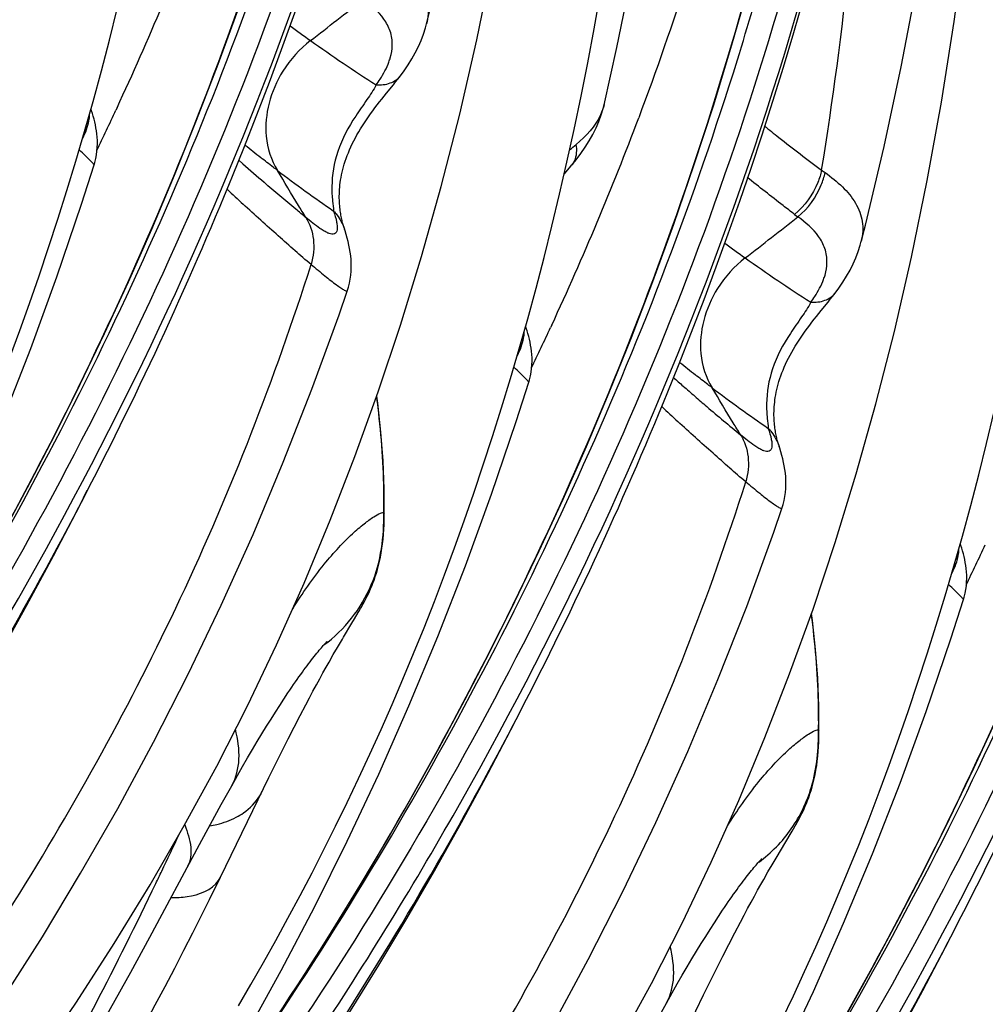
# Model space of a CAD drawing. Units: millimetres. Extents: x 0 to 297, y 0 to 210.
# Drawn here: x 206 to 209, y 85 to 88 of the extents above; entities that cross this region are included whole.
import ezdxf

# ---------------------------------------------------------------- set-up
doc = ezdxf.new("R2010")
doc.units = ezdxf.units.MM
doc.header["$LTSCALE"] = 16.335
doc.layers.add('DTM_AXIS', color=7, linetype='CONTINUOUS')

msp = doc.modelspace()

# ---------------------------------------------------------------- linework, layer by layer
at = {"layer": 'DTM_AXIS', "color": 7, "linetype": 'Continuous'}
for p, q in [((206.01238, 88.22143), (206.03798, 88.31559)), ((206.96149, 88.30055), (206.96153, 88.3006)), ((205.98615, 88.12859), (206.01238, 88.22143)), ((207.49787, 88.13525), (207.5192, 88.23742)), ((207.59018, 88.2116), (207.59011, 88.21129)), ((206.08647, 88.20203), (206.08311, 88.19482)), ((205.95931, 88.03707), (205.98615, 88.12859)), ((207.47577, 88.0344), (207.49787, 88.13525)), ((207.54462, 88.09988), (207.55568, 88.11975)), ((205.93186, 87.94678), (205.95931, 88.03707)), ((206.47468, 88.02926), (206.46254, 88.04006)), ((207.45293, 87.93488), (207.47577, 88.0344)), ((207.46724, 87.99723), (207.48354, 88.01617)), ((207.48354, 88.01617), (207.49121, 88.0252)), ((207.49111, 88.02509), (207.49121, 88.0252)), ((208.17821, 87.87278), (208.18867, 87.86501)), ((207.35457, 87.55029), (207.38017, 87.64445)), ((208.30368, 87.62941), (208.30371, 87.62945)), ((207.32834, 87.45745), (207.35457, 87.55029)), ((207.42865, 87.53089), (207.42526, 87.5236)), ((207.3015, 87.36593), (207.32834, 87.45745)), ((207.27404, 87.27564), (207.3015, 87.36593)), ((208.69675, 86.87915), (208.72235, 86.97331)), ((206.91063, 86.95216), (206.9117, 86.95042)), ((206.9117, 86.95042), (206.9117, 86.95032)), ((208.67052, 86.7863), (208.69675, 86.87915)), ((208.64368, 86.69478), (208.67052, 86.7863)), ((208.61623, 86.6045), (208.64368, 86.69478)), ((206.78604, 86.56757), (206.81152, 86.61024)), ((206.74098, 86.49028), (206.75426, 86.51342)), ((206.75426, 86.51342), (206.76682, 86.535)), ((206.73174, 86.47397), (206.74098, 86.49028)), ((206.71221, 86.43885), (206.72215, 86.45684)), ((206.72215, 86.45684), (206.73174, 86.47397)), ((206.69126, 86.40027), (206.70191, 86.41999)), ((206.70191, 86.41999), (206.71221, 86.43885)), ((206.68027, 86.37968), (206.69126, 86.40027)), ((206.5756, 86.33581), (206.58878, 86.35641)), ((206.58878, 86.35641), (206.60157, 86.37606)), ((206.65148, 86.32472), (206.66897, 86.35828)), ((206.66897, 86.35828), (206.68027, 86.37968)), ((206.56207, 86.31431), (206.5756, 86.33581)), ((206.63339, 86.28953), (206.65148, 86.32472)), ((206.5482, 86.29192), (206.56207, 86.31431)), ((206.51954, 86.24459), (206.53402, 86.26868)), ((206.53402, 86.26868), (206.5482, 86.29192)), ((206.61475, 86.25276), (206.63339, 86.28953)), ((208.25281, 86.28102), (208.25389, 86.27927)), ((208.25389, 86.27927), (208.25389, 86.27918)), ((206.50476, 86.21967), (206.51954, 86.24459)), ((206.58905, 86.20134), (206.61475, 86.25276)), ((206.48968, 86.19392), (206.50476, 86.21967)), ((206.47431, 86.16737), (206.48968, 86.19392)), ((206.55555, 86.13341), (206.58905, 86.20134)), ((206.45866, 86.14005), (206.47431, 86.16737)), ((206.40601, 85.82616), (206.55555, 86.13341)), ((206.44063, 86.10825), (206.45866, 86.14005)), ((206.40847, 86.05067), (206.44055, 86.10811)), ((206.37503, 85.98983), (206.40847, 86.05067)), ((206.34064, 85.92652), (206.37503, 85.98983)), ((208.14801, 85.9296), (208.17094, 85.9678)), ((208.17094, 85.9678), (208.1756, 85.97566)), ((208.1756, 85.97566), (208.18044, 85.98395)), ((208.12455, 85.89024), (208.14801, 85.9296)), ((206.18729, 85.64092), (206.34064, 85.92652)), ((208.10901, 85.86385), (208.12455, 85.89024)), ((208.08316, 85.81914), (208.09645, 85.84228)), ((208.09645, 85.84228), (208.10901, 85.86385)), ((206.37168, 85.7565), (206.40604, 85.82621)), ((208.07393, 85.80283), (208.08316, 85.81914)), ((208.05439, 85.76771), (208.06434, 85.7857)), ((208.06434, 85.7857), (208.07393, 85.80283)), ((208.03344, 85.72913), (208.04409, 85.74885)), ((208.04409, 85.74885), (208.05439, 85.76771)), ((208.02246, 85.70854), (208.03344, 85.72913)), ((207.91778, 85.66467), (207.93096, 85.68526)), ((207.93096, 85.68526), (207.94376, 85.70492)), ((207.99366, 85.65358), (208.01115, 85.68713)), ((208.01115, 85.68713), (208.02246, 85.70854)), ((207.90425, 85.64316), (207.91778, 85.66467)), ((206.12866, 85.53295), (206.18729, 85.64092)), ((207.89038, 85.62078), (207.90425, 85.64316)), ((207.97558, 85.61838), (207.99366, 85.65358)), ((207.86172, 85.57344), (207.8762, 85.59753)), ((207.8762, 85.59753), (207.89038, 85.62078)), ((207.95694, 85.58161), (207.97558, 85.61838)), ((207.84694, 85.54853), (207.86172, 85.57344)), ((207.93123, 85.5302), (207.95694, 85.58161)), ((207.83186, 85.52277), (207.84694, 85.54853)), ((207.8165, 85.49622), (207.83186, 85.52277)), ((207.89773, 85.46226), (207.93123, 85.5302)), ((207.80085, 85.46891), (207.8165, 85.49622)), ((207.7482, 85.15502), (207.89773, 85.46226)), ((207.78282, 85.4371), (207.80085, 85.46891)), ((207.75066, 85.37953), (207.78274, 85.43696))]:
    msp.add_line(p, q, dxfattribs=at)
for points in [[(207.04228, 88.46049), (207.05486, 88.5103), (207.11292, 88.75357), (207.16577, 88.99921), (207.21295, 89.24685), (207.25385, 89.49644), (207.28797, 89.74758), (207.31525, 89.99953), (207.33615, 90.25178), (207.34885, 90.45593)], [(206.44504, 87.99598), (206.47784, 88.07739), (206.51808, 88.1796), (206.55691, 88.28086), (206.59474, 88.38221), (206.63153, 88.48359), (206.66724, 88.58489), (206.70217, 88.687), (206.73629, 88.78991), (206.76952, 88.89354), (206.80213, 88.99877), (206.83398, 89.10538), (206.86507, 89.21351), (206.89577, 89.32472), (206.92596, 89.43906), (206.95551, 89.55641), (206.98459, 89.67812), (207.01297, 89.80392), (207.0405, 89.93396), (207.06733, 90.07016), (207.09329, 90.21306), (207.11161, 90.32238)], [(205.73936, 86.89688), (205.81839, 87.04433), (205.8962, 87.19477), (205.97268, 87.34818), (206.04774, 87.50463), (206.12136, 87.66434), (206.19341, 87.82733), (206.26375, 87.99363), (206.33232, 88.16347), (206.39894, 88.33687), (206.46346, 88.51383), (206.52578, 88.69459), (206.58573, 88.87916), (206.64311, 89.06752), (206.69784, 89.2599), (206.74973, 89.4563), (206.7986, 89.65666), (206.84435, 89.86122), (206.88685, 90.07001), (206.92593, 90.28289)], [(207.59011, 88.21128), (207.6294, 88.3879), (207.67759, 88.62386), (207.72103, 88.86119), (207.75924, 89.09939), (207.79174, 89.33817), (207.81823, 89.57719), (207.83888, 89.81587), (207.85417, 90.05361), (207.86139, 90.20451)], [(208.38446, 87.78935), (208.39705, 87.83914), (208.45511, 88.08241), (208.50795, 88.32805), (208.55513, 88.57569), (208.59603, 88.82528), (208.63015, 89.07642), (208.65743, 89.32837), (208.67833, 89.58062), (208.69103, 89.78478)], [(207.63636, 85.31397), (207.73649, 85.49802), (207.83148, 85.68416), (207.92139, 85.87241), (208.0064, 86.06293), (208.08707, 86.25676), (208.16335, 86.4536), (208.23544, 86.65387), (208.30398, 86.85966), (208.36883, 87.0711), (208.42967, 87.28774), (208.48663, 87.51084), (208.53958, 87.74079), (208.58816, 87.97707), (208.6322, 88.21963), (208.67153, 88.46834), (208.70601, 88.72298), (208.73556, 88.9833), (208.76013, 89.24953), (208.77962, 89.52116), (208.79154, 89.7425)], [(207.78722, 87.32484), (207.82003, 87.40625), (207.86027, 87.50846), (207.8991, 87.60972), (207.93692, 87.71106), (207.97371, 87.81245), (208.00943, 87.91375), (208.04436, 88.01586), (208.07847, 88.11877), (208.11171, 88.2224), (208.14431, 88.32763), (208.17616, 88.43423), (208.20726, 88.54237), (208.23795, 88.65358), (208.26815, 88.76791), (208.29769, 88.88526), (208.32678, 89.00697), (208.35516, 89.13278), (208.38268, 89.26282), (208.40952, 89.39902), (208.43547, 89.54192), (208.45379, 89.65123)], [(207.5192, 88.23742), (207.53974, 88.3409), (207.55947, 88.44566), (207.57836, 88.55169), (207.59641, 88.65898), (207.61359, 88.76748), (207.62989, 88.87717), (207.64529, 88.98804), (207.6598, 89.10009), (207.67339, 89.21329), (207.68607, 89.32764), (207.69782, 89.4431), (207.70865, 89.55972)], [(208.34352, 85.41006), (208.42373, 85.5546), (208.50276, 85.70204), (208.58057, 85.85248), (208.65705, 86.00589), (208.73211, 86.16234), (208.80573, 86.32205), (208.87778, 86.48504), (208.94812, 86.65134), (209.01668, 86.82118), (209.08331, 86.99458), (209.14783, 87.17154), (209.21015, 87.35231), (209.2701, 87.53687), (209.32748, 87.72523), (209.38221, 87.91762), (209.4341, 88.11401), (209.48297, 88.31437), (209.52872, 88.51893), (209.57122, 88.72772), (209.6103, 88.9406)], [(205.83932, 85.26043), (205.96128, 85.44032), (206.0776, 85.62074), (206.18858, 85.80231), (206.29418, 85.98511), (206.3943, 86.16917), (206.48929, 86.3553), (206.5792, 86.54355), (206.66422, 86.73407), (206.74489, 86.9279), (206.82117, 87.12474), (206.89325, 87.32501), (206.9618, 87.5308), (207.02665, 87.74224), (207.08748, 87.95888), (207.14445, 88.18199), (207.19739, 88.41194), (207.24598, 88.64821)], [(206.03798, 88.31559), (206.06291, 88.41104), (206.08717, 88.50784), (206.11074, 88.60602)], [(206.58507, 85.40193), (206.67011, 85.53193), (206.75431, 85.66486), (206.83763, 85.80072), (206.92, 85.93951), (207.00134, 86.0812), (207.08155, 86.22574), (207.16057, 86.37318), (207.23839, 86.52362), (207.31486, 86.67704), (207.38992, 86.83348), (207.46355, 86.99319), (207.5356, 87.15619), (207.60593, 87.32249), (207.6745, 87.49233), (207.74113, 87.66572), (207.80564, 87.84268), (207.86797, 88.02345), (207.92791, 88.20801), (207.9853, 88.39637), (208.04003, 88.58876)], [(206.96153, 88.3006), (206.973, 88.31617), (206.98547, 88.3345), (206.99698, 88.35304), (207.00751, 88.37181), (207.017, 88.39077), (207.02542, 88.4099), (207.03275, 88.42914), (207.03896, 88.44848), (207.04236, 88.46088)], [(206.90408, 88.2288), (206.91838, 88.24653), (206.93973, 88.27287)], [(206.93973, 88.27287), (206.94675, 88.28165), (206.95369, 88.29045), (206.96053, 88.29929)], [(206.86281, 88.17436), (206.86939, 88.18356), (206.87612, 88.19272), (206.88297, 88.20182), (206.88993, 88.21087), (206.89698, 88.21987), (206.90408, 88.2288)], [(207.58123, 88.17967), (207.58721, 88.19964), (207.59018, 88.2116)], [(206.01296, 88.17567), (206.01038, 88.18422), (206.0076, 88.1928), (206.00579, 88.19809)], [(207.55568, 88.11975), (207.56547, 88.1397), (207.57399, 88.15968), (207.58123, 88.17967)], [(206.02418, 88.12142), (206.02292, 88.13106), (206.02137, 88.14041), (206.01958, 88.14949), (206.01758, 88.15834), (206.01536, 88.16706), (206.01296, 88.17567)], [(206.77695, 87.97881), (206.77827, 87.98661), (206.77981, 87.99457), (206.78157, 88.00269), (206.78355, 88.01096), (206.78578, 88.01937), (206.78825, 88.02792), (206.79098, 88.03658), (206.79396, 88.04537), (206.7972, 88.05426), (206.80071, 88.06325), (206.80449, 88.07232), (206.80854, 88.08147), (206.81286, 88.09067), (206.81744, 88.09993), (206.82229, 88.10922), (206.82739, 88.11854), (206.83274, 88.12787), (206.83833, 88.13721), (206.84414, 88.14654), (206.85017, 88.15584), (206.8564, 88.16512), (206.86281, 88.17436)], [(206.01564, 88.02524), (206.01793, 88.03304), (206.02081, 88.04485), (206.023, 88.05657), (206.02453, 88.06815), (206.02545, 88.07945), (206.02581, 88.09044), (206.02569, 88.10113), (206.02512, 88.11146), (206.02418, 88.12142)], [(207.49111, 88.02509), (207.50408, 88.041), (207.51879, 88.06049), (207.53231, 88.08012), (207.54462, 88.09988)], [(203.85738, 84.19567), (204.01345, 84.38073), (204.15456, 84.55466), (204.29203, 84.73066), (204.42558, 84.90842), (204.5548, 85.0874), (204.67984, 85.26783), (204.80133, 85.45069), (204.91912, 85.63591), (205.03309, 85.82342), (205.1438, 86.01431), (205.25115, 86.20874), (205.35491, 86.40656), (205.4553, 86.60855), (205.55232, 86.8151), (205.64561, 87.0258), (205.73485, 87.24019), (205.81993, 87.45829), (205.9007, 87.67989), (205.97685, 87.90427), (206.01568, 88.0254)], [(206.77277, 87.92921), (206.7729, 87.93574), (206.77316, 87.94246), (206.77358, 87.94937), (206.77415, 87.95646), (206.7749, 87.96373), (206.77583, 87.97119), (206.77695, 87.97881)], [(205.75538, 87.43057), (205.78614, 87.51371), (205.81636, 87.59794), (205.84606, 87.68336), (205.87523, 87.76997), (205.90382, 87.85775), (205.93186, 87.94678)], [(206.78832, 87.82859), (206.78745, 87.8313), (206.78657, 87.83416), (206.78567, 87.83715), (206.78476, 87.84028), (206.78385, 87.84353), (206.78294, 87.84692), (206.78204, 87.85044), (206.78115, 87.85408), (206.78027, 87.85786), (206.77941, 87.8618), (206.77858, 87.86588), (206.77778, 87.87011), (206.77701, 87.87454), (206.77628, 87.87917), (206.77559, 87.88398), (206.77496, 87.88899), (206.77439, 87.89417), (206.77389, 87.89954), (206.77346, 87.9051), (206.77313, 87.91084), (206.7729, 87.91676), (206.77278, 87.92288), (206.77277, 87.92921)], [(207.38017, 87.64445), (207.4051, 87.7399), (207.42936, 87.8367), (207.45293, 87.93488)], [(206.79725, 87.63594), (206.80086, 87.64752), (206.80402, 87.6601), (206.80645, 87.67267), (206.80818, 87.68516), (206.80923, 87.69748), (206.80968, 87.70959), (206.80956, 87.7215), (206.80895, 87.73316), (206.80788, 87.74457), (206.80641, 87.75577), (206.80456, 87.76684), (206.80239, 87.77779), (206.79989, 87.78867), (206.79707, 87.79963), (206.79394, 87.81069), (206.7905, 87.82188), (206.78878, 87.82718)], [(208.30371, 87.62945), (208.31518, 87.64503), (208.32766, 87.66336), (208.33917, 87.6819), (208.3497, 87.70067), (208.35919, 87.71963), (208.36761, 87.73875), (208.37493, 87.758), (208.38115, 87.77733), (208.38454, 87.78974)], [(204.4593, 83.85179), (204.56928, 83.96802), (204.73315, 84.14735), (204.89211, 84.32884), (205.04555, 84.51171), (205.19379, 84.69626), (205.33673, 84.88237), (205.47388, 85.06929), (205.60557, 85.25735), (205.73292, 85.44816), (205.85581, 85.64168), (205.97409, 85.83779), (206.0886, 86.03812), (206.19941, 86.24325), (206.30604, 86.45261), (206.40841, 86.66635), (206.50646, 86.88461), (206.59991, 87.10711), (206.68844, 87.33324), (206.77197, 87.56287), (206.79726, 87.63597)], [(208.24627, 87.55766), (208.26057, 87.57539), (208.28191, 87.60173)], [(208.28191, 87.60173), (208.28893, 87.61051), (208.29587, 87.61931), (208.30271, 87.62815)], [(208.20499, 87.50322), (208.21157, 87.51242), (208.2183, 87.52157), (208.22515, 87.53068), (208.23212, 87.53972), (208.23916, 87.54872), (208.24627, 87.55766)], [(207.35514, 87.50453), (207.35256, 87.51307), (207.34979, 87.52166), (207.34797, 87.52694)], [(207.36637, 87.45028), (207.36511, 87.45992), (207.36356, 87.46927), (207.36177, 87.47834), (207.35976, 87.48719), (207.35755, 87.49592), (207.35514, 87.50453)], [(208.11913, 87.30767), (208.12046, 87.31547), (208.12199, 87.32343), (208.12375, 87.33155), (208.12574, 87.33981), (208.12796, 87.34823), (208.13044, 87.35677), (208.13316, 87.36544), (208.13614, 87.37423), (208.13939, 87.38312), (208.1429, 87.3921), (208.14668, 87.40117), (208.15073, 87.41032), (208.15504, 87.41953), (208.15963, 87.42878), (208.16447, 87.43808), (208.16957, 87.4474), (208.17492, 87.45673), (208.18051, 87.46607), (208.18632, 87.47539), (208.19235, 87.4847), (208.19858, 87.49398), (208.20499, 87.50322)], [(207.35782, 87.3541), (207.36011, 87.36189), (207.36299, 87.37371), (207.36518, 87.38543), (207.36671, 87.397), (207.36763, 87.40831), (207.368, 87.4193), (207.36787, 87.42999), (207.36731, 87.44032), (207.36637, 87.45028)], [(205.19957, 83.52452), (205.35554, 83.70947), (205.49666, 83.88341), (205.63413, 84.05941), (205.76769, 84.23717), (205.89691, 84.41615), (206.02196, 84.59659), (206.14345, 84.77946), (206.26125, 84.96468), (206.37522, 85.15218), (206.48593, 85.34308), (206.59329, 85.53751), (206.69705, 85.73533), (206.79744, 85.93732), (206.89447, 86.14387), (206.98776, 86.35457), (207.077, 86.56897), (207.16209, 86.78707), (207.24285, 87.00867), (207.31901, 87.23305), (207.35786, 87.35425)], [(206.9117, 86.95042), (206.91134, 87.02381), (206.90797, 87.11154), (206.90136, 87.20041), (206.89151, 87.29001), (206.88839, 87.3115)], [(208.11496, 87.25807), (208.11508, 87.2646), (208.11535, 87.27132), (208.11576, 87.27822), (208.11634, 87.28531), (208.11708, 87.29259), (208.11801, 87.30004), (208.11913, 87.30767)], [(206.461, 85.42834), (206.49978, 85.49493), (206.53823, 85.56225), (206.57635, 85.63036), (206.61413, 85.69926), (206.65153, 85.76897), (206.68857, 85.83953), (206.72521, 85.91096), (206.76142, 85.98327), (206.79721, 86.05651), (206.83255, 86.1307), (206.86742, 86.20585), (206.90183, 86.28197), (206.93576, 86.35911), (206.9692, 86.43725), (207.00211, 86.51635), (207.03447, 86.59637), (207.06628, 86.67736), (207.09757, 86.75943), (207.12832, 86.84257), (207.15855, 86.9268), (207.18825, 87.01222), (207.21741, 87.09883), (207.24601, 87.1866), (207.27404, 87.27564)], [(208.1305, 87.15745), (208.12964, 87.16015), (208.12875, 87.16302), (208.12785, 87.16601), (208.12694, 87.16914), (208.12603, 87.17239), (208.12512, 87.17578), (208.12422, 87.17929), (208.12333, 87.18294), (208.12245, 87.18672), (208.1216, 87.19065), (208.12077, 87.19473), (208.11997, 87.19897), (208.1192, 87.2034), (208.11847, 87.20802), (208.11778, 87.21284), (208.11714, 87.21784), (208.11657, 87.22303), (208.11607, 87.2284), (208.11565, 87.23396), (208.11532, 87.2397), (208.11509, 87.24562), (208.11496, 87.25174), (208.11496, 87.25807)], [(208.72235, 86.97331), (208.74728, 87.06875), (208.77154, 87.16556), (208.79511, 87.26374)], [(208.13943, 86.9648), (208.14304, 86.97637), (208.14621, 86.98896), (208.14864, 87.00153), (208.15036, 87.01402), (208.15142, 87.02634), (208.15186, 87.03845), (208.15175, 87.05035), (208.15113, 87.06201), (208.15006, 87.07342), (208.14859, 87.08463), (208.14675, 87.0957), (208.14457, 87.10664), (208.14208, 87.11753), (208.13926, 87.12849), (208.13613, 87.13954), (208.13268, 87.15074), (208.13096, 87.15603)], [(204.53655, 84.84396), (204.62865, 84.94736), (204.72564, 85.06095), (204.82166, 85.17798), (204.9168, 85.29837), (205.0109, 85.42188), (205.10395, 85.54839), (205.19597, 85.6779), (205.28693, 85.81038), (205.3768, 85.94579), (205.46555, 86.08413), (205.55311, 86.22534), (205.63944, 86.36941), (205.7245, 86.51634), (205.8082, 86.66609), (205.8905, 86.81866), (205.97132, 86.97404), (205.99472, 87.02074)], [(205.80148, 83.18064), (205.91146, 83.29688), (206.07533, 83.4762), (206.23428, 83.65768), (206.38772, 83.84054), (206.53594, 84.02509), (206.67888, 84.21119), (206.81603, 84.39811), (206.94773, 84.58616), (207.07508, 84.77697), (207.19798, 84.97051), (207.31626, 85.16662), (207.43077, 85.36696), (207.54159, 85.57209), (207.64822, 85.78146), (207.7506, 85.9952), (207.84864, 86.21347), (207.94209, 86.43596), (208.03063, 86.6621), (208.11416, 86.89172), (208.13944, 86.96482)], [(206.83826, 86.65509), (206.84088, 86.65966), (206.84361, 86.6645), (206.84647, 86.66965), (206.84946, 86.67516), (206.85257, 86.68102), (206.85577, 86.68725), (206.85905, 86.69384), (206.86241, 86.70083), (206.86585, 86.7083), (206.86936, 86.71626), (206.87292, 86.72472), (206.87653, 86.73379), (206.88017, 86.74354), (206.88379, 86.75392), (206.88732, 86.76487), (206.89075, 86.77644), (206.89402, 86.78859), (206.89707, 86.80119), (206.89987, 86.81424), (206.90238, 86.82772), (206.90459, 86.84155), (206.90649, 86.85572), (206.90807, 86.87021), (206.90933, 86.8849), (206.91028, 86.89978), (206.91096, 86.91484), (206.91141, 86.92995), (206.91169, 86.94513), (206.91175, 86.95004)], [(208.69733, 86.83339), (208.69475, 86.84193), (208.69197, 86.85051), (208.69016, 86.8558)], [(208.70855, 86.77914), (208.70729, 86.78877), (208.70574, 86.79812), (208.70395, 86.8072), (208.70195, 86.81605), (208.69973, 86.82477), (208.69733, 86.83339)], [(208.70001, 86.68295), (208.7023, 86.69075), (208.70518, 86.70257), (208.70737, 86.71429), (208.7089, 86.72586), (208.70982, 86.73716), (208.71018, 86.74816), (208.71006, 86.75884), (208.70949, 86.76917), (208.70855, 86.77914)], [(206.54175, 82.85338), (206.69772, 83.03833), (206.83884, 83.21226), (206.97632, 83.38826), (207.10988, 83.56603), (207.2391, 83.74501), (207.36414, 83.92545), (207.48564, 84.10831), (207.60343, 84.29353), (207.71741, 84.48104), (207.82812, 84.67194), (207.93548, 84.86637), (208.03924, 85.06418), (208.13963, 85.26617), (208.23666, 85.47273), (208.32995, 85.68343), (208.41919, 85.89783), (208.50427, 86.11593), (208.58504, 86.33753), (208.66119, 86.56191), (208.70005, 86.68311)], [(206.81152, 86.61024), (206.8193, 86.62319), (206.83107, 86.64285)], [(206.83107, 86.64285), (206.83341, 86.6468), (206.83826, 86.65509)], [(208.25389, 86.27927), (208.25353, 86.35266), (208.25016, 86.4404), (208.24355, 86.52926), (208.23369, 86.61887), (208.23057, 86.64036)], [(208.13939, 85.38537), (208.17473, 85.45956), (208.20961, 85.5347), (208.24401, 85.61083), (208.27795, 85.68797), (208.31139, 85.76611), (208.3443, 85.84521), (208.37665, 85.92523), (208.40846, 86.00622), (208.43975, 86.08828), (208.47051, 86.17142), (208.50073, 86.25566), (208.53043, 86.34108), (208.5596, 86.42768), (208.58819, 86.51546), (208.61623, 86.6045)], [(206.76682, 86.535), (206.78237, 86.56139), (206.78604, 86.56757)], [(206.60157, 86.37606), (206.61393, 86.39471), (206.61994, 86.40365), (206.62584, 86.41232), (206.63161, 86.42074), (206.63727, 86.42889), (206.6428, 86.43679), (206.6482, 86.44441), (206.65347, 86.45178), (206.65863, 86.45891), (206.66367, 86.4658), (206.66859, 86.47245), (206.6734, 86.47887), (206.67809, 86.48507), (206.68266, 86.49106), (206.68711, 86.49681), (206.69142, 86.50233), (206.6956, 86.50764), (206.69964, 86.5127), (206.70353, 86.51752), (206.70727, 86.52211), (206.71084, 86.52645), (206.71425, 86.53054), (206.71749, 86.53439), (206.7205, 86.53793), (206.72329, 86.54116), (206.72586, 86.54409), (206.72816, 86.54669), (206.73019, 86.54896), (206.73196, 86.5509), (206.73344, 86.5525), (206.73464, 86.55377), (206.73493, 86.55407)], [(205.87874, 84.17282), (205.97083, 84.27621), (206.06782, 84.3898), (206.16385, 84.50683), (206.25898, 84.62723), (206.35309, 84.75074), (206.44613, 84.87724), (206.53815, 85.00676), (206.62911, 85.13924), (206.71899, 85.27465), (206.80773, 85.41298), (206.8953, 85.5542), (206.98163, 85.69827), (207.06668, 85.8452), (207.15039, 85.99495), (207.23269, 86.14751), (207.31351, 86.30289), (207.33691, 86.34959)], [(208.25026, 86.19907), (208.25151, 86.21376), (208.25247, 86.22863), (208.25315, 86.24369), (208.2536, 86.25881), (208.25387, 86.27399), (208.25393, 86.2789)], [(208.19475, 86.00988), (208.19795, 86.01611), (208.20123, 86.0227), (208.20459, 86.02969), (208.20804, 86.03716), (208.21155, 86.04512), (208.2151, 86.05358), (208.21871, 86.06265), (208.22235, 86.0724), (208.22597, 86.08277), (208.22951, 86.09373), (208.23294, 86.10529), (208.23621, 86.11745), (208.23926, 86.13005), (208.24205, 86.1431), (208.24457, 86.15658), (208.24678, 86.1704), (208.24867, 86.18457), (208.25026, 86.19907)], [(208.18044, 85.98395), (208.18306, 85.98851), (208.1858, 85.99335), (208.18866, 85.99851), (208.19165, 86.00401), (208.19475, 86.00988)], [(207.94376, 85.70492), (207.95612, 85.72356), (207.96213, 85.7325), (207.96802, 85.74117), (207.97379, 85.74959), (207.97945, 85.75775), (207.98498, 85.76564), (207.99038, 85.77327), (207.99565, 85.78064), (208.00081, 85.78776), (208.00585, 85.79465), (208.01077, 85.8013), (208.01558, 85.80772), (208.02027, 85.81393), (208.02484, 85.81991), (208.02929, 85.82566), (208.0336, 85.83119), (208.03778, 85.83649), (208.04182, 85.84155), (208.04571, 85.84637), (208.04945, 85.85096), (208.05302, 85.8553), (208.05643, 85.85939), (208.05967, 85.86324), (208.06269, 85.86678), (208.06548, 85.87001), (208.06804, 85.87295), (208.07034, 85.87555), (208.07238, 85.87781), (208.07414, 85.87975), (208.07563, 85.88135), (208.07682, 85.88262), (208.07711, 85.88292)], [(205.9627, 85.00942), (206.00014, 85.07145), (206.03666, 85.13304), (206.07222, 85.19411), (206.10679, 85.25456), (206.14033, 85.31427), (206.17286, 85.37322), (206.20441, 85.4314), (206.23496, 85.48871), (206.26448, 85.54499), (206.29293, 85.60007), (206.32028, 85.65376), (206.37168, 85.7565)], [(207.22092, 83.50167), (207.31301, 83.60507), (207.41001, 83.71866), (207.50603, 83.83569), (207.60117, 83.95609), (207.69527, 84.0796), (207.78832, 84.2061), (207.88034, 84.33562), (207.9713, 84.46809), (208.06117, 84.60351), (208.14992, 84.74184), (208.23748, 84.88305), (208.32381, 85.02712), (208.40887, 85.17405), (208.49257, 85.3238), (208.57487, 85.47637), (208.65569, 85.63175), (208.67909, 85.67845)], [(205.8613, 85.06442), (205.89744, 85.12535), (205.93285, 85.18577), (205.9675, 85.24559), (206.00137, 85.30472), (206.03441, 85.36306), (206.06663, 85.42056), (206.12866, 85.53295)]]:
    msp.add_lwpolyline(points, dxfattribs=at)
for centre, radius, start, end in [((197.80397, 92.0527), 9.13386, 335.065515, 339.421258), ((209.4809, 92.35569), 4.83689, 233.74893, 234.67316), ((209.67717, 92.60838), 5.15655, 234.51746, 237.2308), ((197.89122, 92.01315), 9.03807, 334.135231, 335.009273), ((199.14616, 91.38156), 9.13386, 335.065515, 339.421257), ((206.24468, 89.61058), 1.97534, 308.86635, 309.61702), ((209.60287, 91.94562), 4.96286, 231.03797, 231.74569), ((211.00586, 93.13712), 6.82801, 228.423818, 229.156094), ((209.22686, 91.48282), 4.36669, 232.71494, 235.52446), ((211.27651, 92.13212), 5.10714, 233.82756, 233.97551), ((209.63881, 91.35371), 4.68023, 226.6534, 227.48196), ((210.82308, 91.68455), 4.83689, 233.74893, 234.67316), ((211.01935, 91.93724), 5.15655, 234.51746, 237.2308), ((199.23342, 91.342), 9.03805, 334.13523, 335.008695), ((210.94506, 91.27447), 4.96286, 231.03797, 231.74569), ((212.09592, 92.18073), 6.44731, 228.270148, 228.629449), ((212.35697, 92.47704), 6.84221, 228.628884, 229.027232), ((210.56904, 90.81168), 4.36669, 232.71494, 235.52446), ((210.981, 90.68256), 4.68023, 226.6534, 227.48196), ((200.57559, 90.67086), 9.03807, 334.135231, 335.009273), ((206.38636, 86.16259), 0.16481, 328.90453, 333.91805), ((206.33057, 85.86313), 0.084, 325.81746, 333.89748), ((193.74617, 91.79156), 13.82299, 330.878989, 334.344455)]:
    msp.add_arc(centre, radius, start, end, dxfattribs=at)
for points, knots in [([(204.84077, 85.51202), (205.11451, 85.86727), (205.61211, 86.61844), (206.22107, 87.82521), (206.68159, 89.10023), (206.87749, 89.98406), (206.94903, 90.43004)], [0, 0, 0, 0, 0.2490736, 0.4987617, 0.7491472, 1, 1, 1, 1]), ([(203.97281, 84.3315), (204.12261, 84.4669), (204.43096, 84.77993), (204.88332, 85.32057), (205.34645, 85.96339), (205.96861, 86.96974), (206.64964, 88.40534), (206.99842, 89.66145), (207.10568, 90.31894)], [0, 0, 0, 0, 0.0882857, 0.1917761, 0.3079702, 0.4343845, 0.7087224, 1, 1, 1, 1]), ([(204.82459, 85.48692), (205.09556, 85.83752), (205.59236, 86.5763), (206.20879, 87.76131), (206.60746, 88.80437), (206.84485, 89.66522), (206.93601, 90.10307), (206.97368, 90.32338)], [0, 0, 0, 0, 0.2489151, 0.4986415, 0.7490033, 0.8744449, 1, 1, 1, 1]), ([(207.04605, 90.29564), (206.9584, 89.79052), (206.70293, 88.79432), (206.11368, 87.37458), (205.47762, 86.26533), (204.8861, 85.43618), (204.56018, 85.04471), (204.38781, 84.85781)], [0, 0, 0, 0, 0.2510961, 0.501418, 0.7509018, 0.8754682, 1, 1, 1, 1]), ([(206.18295, 84.84088), (206.45669, 85.19612), (206.95429, 85.94729), (207.56326, 87.15407), (208.02378, 88.42909), (208.21967, 89.31292), (208.29122, 89.7589)], [0, 0, 0, 0, 0.2490736, 0.4987617, 0.7491472, 1, 1, 1, 1]), ([(205.315, 83.66037), (205.4648, 83.79576), (205.77315, 84.10879), (206.22551, 84.64943), (206.68863, 85.29226), (207.3108, 86.2986), (207.99182, 87.7342), (208.3406, 88.99031), (208.44786, 89.6478)], [0, 0, 0, 0, 0.0882859, 0.1917763, 0.3079705, 0.4343848, 0.7087226, 1, 1, 1, 1]), ([(206.16677, 84.81577), (206.43774, 85.16638), (206.93455, 85.90515), (207.55097, 87.09016), (207.94965, 88.13322), (208.18703, 88.99408), (208.2782, 89.43192), (208.31586, 89.65224)], [0, 0, 0, 0, 0.2489151, 0.4986415, 0.7490033, 0.8744449, 1, 1, 1, 1]), ([(208.38823, 89.62449), (208.30058, 89.11938), (208.04512, 88.12318), (207.45587, 86.70344), (206.81981, 85.59418), (206.22829, 84.76504), (205.90237, 84.37357), (205.72999, 84.18667)], [0, 0, 0, 0, 0.2510961, 0.501418, 0.7509018, 0.8754682, 1, 1, 1, 1]), ([(208.05696, 89.3624), (208.03297, 89.2601), (207.93209, 88.85755), (207.80612, 88.46119), (207.69718, 88.17106)], [0, 0, 0, 0, 0.253197, 1, 1, 1, 1]), ([(208.26219, 88.00941), (208.29682, 88.22378), (208.35543, 88.65506), (208.38212, 89.08939), (208.39167, 89.3069)], [0, 0, 0, 0, 0.499345, 1, 1, 1, 1]), ([(207.52514, 84.16973), (207.79888, 84.52498), (208.29647, 85.27615), (208.90544, 86.48292), (209.36596, 87.75794), (209.56186, 88.64177), (209.6334, 89.08776)], [0, 0, 0, 0, 0.2490736, 0.4987617, 0.7491472, 1, 1, 1, 1]), ([(206.65719, 82.98922), (206.80698, 83.12462), (207.11534, 83.43765), (207.5677, 83.97829), (208.03082, 84.62111), (208.65298, 85.62746), (209.33401, 87.06305), (209.68279, 88.31917), (209.79005, 88.97665)], [0, 0, 0, 0, 0.0882859, 0.1917763, 0.3079705, 0.4343848, 0.7087226, 1, 1, 1, 1]), ([(207.50895, 84.14462), (207.77992, 84.49523), (208.27673, 85.23401), (208.89316, 86.41902), (209.29183, 87.46208), (209.52922, 88.32294), (209.62038, 88.76078), (209.65804, 88.9811)], [0, 0, 0, 0, 0.2489151, 0.4986415, 0.7490033, 0.8744449, 1, 1, 1, 1]), ([(209.73042, 88.95335), (209.64277, 88.44824), (209.3873, 87.45204), (208.79805, 86.03229), (208.16199, 84.92304), (207.57047, 84.09389), (207.24456, 83.70242), (207.07218, 83.51552)], [0, 0, 0, 0, 0.2510961, 0.501418, 0.7509018, 0.8754682, 1, 1, 1, 1]), ([(206.93066, 88.67279), (206.94939, 88.6593), (206.98438, 88.63152), (207.02654, 88.58149), (207.04959, 88.52244), (207.0474, 88.4806), (207.04238, 88.46092)], [0, 0, 0, 0, 0.271524, 0.5239353, 0.7610108, 1, 1, 1, 1]), ([(206.93636, 88.39494), (206.93669, 88.40955), (206.93248, 88.43866), (206.90445, 88.49046), (206.87018, 88.5189), (206.84649, 88.53615)], [0, 0, 0, 0, 0.2519445, 0.494688, 1, 1, 1, 1]), ([(206.68402, 88.40944), (206.65044, 88.38339), (206.59662, 88.32373), (206.55096, 88.21912), (206.5403, 88.11083), (206.56215, 88.03997), (206.5816, 88.00854)], [0, 0, 0, 0, 0.2843368, 0.5245394, 0.7527297, 1, 1, 1, 1]), ([(206.92595, 88.34307), (206.92757, 88.34748), (206.93308, 88.36427), (206.93606, 88.38195), (206.93636, 88.39494)], [0, 0, 0, 0, 0.2653498, 1, 1, 1, 1]), ([(206.88615, 88.27246), (206.89048, 88.27825), (206.90607, 88.30036), (206.91912, 88.32445), (206.92595, 88.34307)], [0, 0, 0, 0, 0.2670786, 1, 1, 1, 1]), ([(206.88616, 88.27246), (206.90096, 88.27187), (206.92904, 88.27454), (206.95379, 88.29039), (206.96145, 88.30058)], [0, 0, 0, 0, 0.537332, 1, 1, 1, 1]), ([(207.99937, 82.31808), (208.14917, 82.45348), (208.45752, 82.7665), (208.90988, 83.30714), (209.373, 83.94997), (209.99517, 84.95632), (210.67619, 86.39191), (211.02497, 87.64802), (211.13223, 88.30551)], [0, 0, 0, 0, 0.0882859, 0.1917763, 0.3079705, 0.4343848, 0.7087226, 1, 1, 1, 1]), ([(206.88616, 88.27246), (206.87835, 88.25653), (206.85677, 88.22469), (206.81077, 88.16052), (206.76353, 88.0731), (206.74773, 87.98017), (206.75087, 87.91829), (206.75431, 87.89332), (206.75507, 87.88307)], [0, 0, 0, 0, 0.1258407, 0.271312, 0.5612221, 0.8213729, 0.9270913, 1, 1, 1, 1]), ([(211.0726, 88.28221), (210.98495, 87.77709), (210.72949, 86.78089), (210.14024, 85.36115), (209.50418, 84.2519), (208.91266, 83.42275), (208.58674, 83.03128), (208.41436, 82.84438)], [0, 0, 0, 0, 0.2510961, 0.501418, 0.7509018, 0.8754682, 1, 1, 1, 1]), ([(207.5901, 88.21128), (207.58765, 88.20067), (207.57059, 88.15286), (207.53455, 88.11421), (207.50426, 88.08893)], [0, 0, 0, 0, 0.2164048, 1, 1, 1, 1]), ([(206.00066, 88.17965), (206.00038, 88.17353), (205.99757, 88.14849), (205.98883, 88.12427), (205.97987, 88.10748)], [0, 0, 0, 0, 0.2434615, 1, 1, 1, 1]), ([(208.08483, 88.14617), (208.09979, 88.13415), (208.15816, 88.08761), (208.21742, 88.04216), (208.26219, 88.00941)], [0, 0, 0, 0, 0.2569584, 1, 1, 1, 1]), ([(207.49121, 88.0252), (207.49452, 88.02916), (207.50623, 88.04825), (207.50712, 88.07223), (207.50426, 88.08893)], [0, 0, 0, 0, 0.2336733, 1, 1, 1, 1]), ([(206.01565, 88.02532), (206.01578, 88.02576), (206.0145, 88.02719), (206.01266, 88.02965), (206.00883, 88.03359), (206.0012, 88.04144), (205.98788, 88.05444), (205.97631, 88.0656), (205.96964, 88.07205)], [0, 0, 0, 0, 0.021051, 0.0719264, 0.1532622, 0.2647782, 0.5761731, 1, 1, 1, 1]), ([(206.58161, 88.00853), (206.57737, 88.01175), (206.5601, 88.02492), (206.54298, 88.03828), (206.5301, 88.04843)], [0, 0, 0, 0, 0.2450444, 1, 1, 1, 1]), ([(206.66949, 87.86319), (206.66189, 87.87545), (206.63224, 87.92369), (206.60344, 87.97244), (206.5816, 88.00854)], [0, 0, 0, 0, 0.2548146, 1, 1, 1, 1]), ([(208.2622, 88.00941), (208.25938, 87.99645), (208.24321, 87.9448), (208.20965, 87.89869), (208.17821, 87.87277)], [0, 0, 0, 0, 0.2455442, 1, 1, 1, 1]), ([(208.18867, 87.86501), (208.22021, 87.89083), (208.2539, 87.93695), (208.27005, 87.98865), (208.27286, 88.00163)], [0, 0, 0, 0, 0.7541939, 1, 1, 1, 1]), ([(208.27284, 88.00164), (208.29157, 87.98816), (208.32657, 87.96038), (208.36872, 87.91035), (208.39177, 87.85129), (208.38958, 87.80946), (208.38457, 87.78977)], [0, 0, 0, 0, 0.271524, 0.5239353, 0.7610108, 1, 1, 1, 1]), ([(203.95972, 84.26873), (204.1031, 84.39044), (204.37308, 84.65283), (204.86588, 85.21974), (205.4151, 85.98405), (205.9841, 86.9611), (206.30263, 87.64616), (206.44509, 87.99602)], [0, 0, 0, 0, 0.1249764, 0.249565, 0.4988717, 0.7489812, 1, 1, 1, 1]), ([(206.6695, 87.86318), (206.65912, 87.87161), (206.61564, 87.9073), (206.57277, 87.94373), (206.54033, 87.97177)], [0, 0, 0, 0, 0.2376833, 1, 1, 1, 1]), ([(208.17817, 87.87281), (208.16652, 87.88178), (208.11764, 87.91952), (208.069, 87.95758), (208.03219, 87.98688)], [0, 0, 0, 0, 0.238184, 1, 1, 1, 1]), ([(206.68564, 87.71826), (206.66869, 87.73185), (206.63506, 87.76129), (206.56515, 87.82326), (206.51174, 87.87112), (206.47581, 87.90408)], [0, 0, 0, 0, 0.2325047, 0.4781213, 1, 1, 1, 1]), ([(206.75507, 87.88306), (206.75891, 87.87182), (206.76369, 87.85605), (206.76655, 87.83618), (206.7664, 87.82533), (206.76414, 87.81684), (206.75566, 87.80934), (206.74661, 87.81176), (206.74133, 87.81371)], [0, 0, 0, 0, 0.3884612, 0.5370293, 0.6541737, 0.7429687, 0.8156576, 1, 1, 1, 1]), ([(206.75507, 87.88307), (206.75873, 87.87922), (206.77289, 87.86258), (206.78338, 87.8428), (206.78863, 87.82713)], [0, 0, 0, 0, 0.2429598, 1, 1, 1, 1]), ([(206.6695, 87.86318), (206.68224, 87.84285), (206.69826, 87.79375), (206.69276, 87.74296), (206.68563, 87.71826)], [0, 0, 0, 0, 0.4827862, 1, 1, 1, 1]), ([(206.72605, 87.82122), (206.72164, 87.82381), (206.70197, 87.83669), (206.6837, 87.85152), (206.6695, 87.86318)], [0, 0, 0, 0, 0.2174602, 1, 1, 1, 1]), ([(208.27854, 87.72379), (208.27888, 87.7384), (208.27466, 87.76752), (208.24664, 87.81932), (208.21236, 87.84775), (208.18867, 87.86501)], [0, 0, 0, 0, 0.2519445, 0.494688, 1, 1, 1, 1]), ([(206.74133, 87.81371), (206.74013, 87.81415), (206.73487, 87.81629), (206.72985, 87.81899), (206.72605, 87.82122)], [0, 0, 0, 0, 0.2240241, 1, 1, 1, 1]), ([(208.0262, 87.7383), (207.99262, 87.71225), (207.93881, 87.65259), (207.89314, 87.54797), (207.88248, 87.43969), (207.90434, 87.36883), (207.92379, 87.3374)], [0, 0, 0, 0, 0.2843368, 0.5245394, 0.7527297, 1, 1, 1, 1]), ([(208.26813, 87.67193), (208.26975, 87.67633), (208.27526, 87.69312), (208.27825, 87.71081), (208.27854, 87.72379)], [0, 0, 0, 0, 0.2653498, 1, 1, 1, 1]), ([(204.52379, 84.16126), (204.75182, 84.39948), (205.19484, 84.90769), (205.79231, 85.74857), (206.30841, 86.68789), (206.57409, 87.36617), (206.68564, 87.71826)], [0, 0, 0, 0, 0.2357277, 0.4811042, 0.7359864, 1, 1, 1, 1]), ([(206.68563, 87.71826), (206.69996, 87.7064), (206.72548, 87.68459), (206.75674, 87.66048), (206.77632, 87.64616), (206.78711, 87.63953), (206.79224, 87.63611), (206.79695, 87.6351), (206.79725, 87.63595)], [0, 0, 0, 0, 0.3998236, 0.7228357, 0.8422547, 0.9288173, 0.9807227, 1, 1, 1, 1]), ([(208.22834, 87.60132), (208.23266, 87.60711), (208.24825, 87.62922), (208.2613, 87.65331), (208.26813, 87.67193)], [0, 0, 0, 0, 0.2670786, 1, 1, 1, 1]), ([(208.22834, 87.60132), (208.22054, 87.58538), (208.19896, 87.55354), (208.15296, 87.48938), (208.10572, 87.40196), (208.08991, 87.30903), (208.09306, 87.24715), (208.09649, 87.22217), (208.09726, 87.21192)], [0, 0, 0, 0, 0.1258407, 0.271312, 0.5612221, 0.8213729, 0.9270913, 1, 1, 1, 1]), ([(208.22834, 87.60132), (208.24314, 87.60073), (208.27122, 87.6034), (208.29598, 87.61924), (208.30364, 87.62944)], [0, 0, 0, 0, 0.537332, 1, 1, 1, 1]), ([(207.34284, 87.50851), (207.34256, 87.50239), (207.33976, 87.47734), (207.33101, 87.45312), (207.32206, 87.43633)], [0, 0, 0, 0, 0.2434615, 1, 1, 1, 1]), ([(207.35784, 87.35418), (207.35797, 87.35462), (207.35668, 87.35605), (207.35485, 87.35851), (207.35101, 87.36245), (207.34339, 87.3703), (207.33007, 87.3833), (207.31849, 87.39445), (207.31182, 87.40091)], [0, 0, 0, 0, 0.0210511, 0.0719265, 0.1532623, 0.2647783, 0.5761732, 1, 1, 1, 1]), ([(207.92379, 87.33739), (207.91955, 87.34061), (207.90228, 87.35377), (207.88516, 87.36714), (207.87229, 87.37729)], [0, 0, 0, 0, 0.2450444, 1, 1, 1, 1]), ([(208.01168, 87.19204), (208.00408, 87.20431), (207.97442, 87.25254), (207.94563, 87.3013), (207.92379, 87.3374)], [0, 0, 0, 0, 0.2548146, 1, 1, 1, 1]), ([(205.3019, 83.59758), (205.44528, 83.7193), (205.71526, 83.98169), (206.20806, 84.5486), (206.75728, 85.3129), (207.32628, 86.28996), (207.64481, 86.97502), (207.78727, 87.32488)], [0, 0, 0, 0, 0.1249764, 0.249565, 0.4988717, 0.7489812, 1, 1, 1, 1]), ([(206.91063, 86.95216), (206.91094, 86.98125), (206.91, 87.10077), (206.90014, 87.22019), (206.88806, 87.30979)], [0, 0, 0, 0, 0.2434298, 1, 1, 1, 1]), ([(207.87053, 87.31102), (207.88278, 87.30038), (207.92938, 87.26019), (207.97652, 87.22061), (208.01169, 87.19203)], [0, 0, 0, 0, 0.263693, 1, 1, 1, 1]), ([(208.02782, 87.04712), (208.01087, 87.06071), (207.97725, 87.09015), (207.90734, 87.15211), (207.85393, 87.19998), (207.81799, 87.23294)], [0, 0, 0, 0, 0.2325047, 0.4781213, 1, 1, 1, 1]), ([(208.09726, 87.21192), (208.10109, 87.20068), (208.10588, 87.1849), (208.10874, 87.16504), (208.10859, 87.15419), (208.10633, 87.14569), (208.09785, 87.1382), (208.0888, 87.14062), (208.08351, 87.14256)], [0, 0, 0, 0, 0.3884612, 0.5370293, 0.6541737, 0.7429687, 0.8156576, 1, 1, 1, 1]), ([(208.09726, 87.21192), (208.10091, 87.20808), (208.11508, 87.19143), (208.12557, 87.17166), (208.13081, 87.15598)], [0, 0, 0, 0, 0.2429598, 1, 1, 1, 1]), ([(208.01168, 87.19204), (208.02442, 87.17171), (208.04045, 87.12261), (208.03495, 87.07181), (208.02782, 87.04712)], [0, 0, 0, 0, 0.4827862, 1, 1, 1, 1]), ([(208.06823, 87.15008), (208.06383, 87.15267), (208.04416, 87.16554), (208.02589, 87.18038), (208.01168, 87.19204)], [0, 0, 0, 0, 0.2174602, 1, 1, 1, 1]), ([(208.08351, 87.14256), (208.08232, 87.143), (208.07705, 87.14514), (208.07203, 87.14784), (208.06823, 87.15008)], [0, 0, 0, 0, 0.2240241, 1, 1, 1, 1]), ([(205.86606, 83.48956), (206.09411, 83.72781), (206.53714, 84.23611), (207.13455, 85.07718), (207.6506, 86.01665), (207.91627, 86.695), (208.02782, 87.04712)], [0, 0, 0, 0, 0.235724, 0.4811088, 0.7359955, 1, 1, 1, 1]), ([(208.02782, 87.04712), (208.04215, 87.03525), (208.06767, 87.01345), (208.09893, 86.98934), (208.1185, 86.97502), (208.12929, 86.96838), (208.13442, 86.96497), (208.13913, 86.96396), (208.13944, 86.9648)], [0, 0, 0, 0, 0.3998236, 0.7228357, 0.8422547, 0.9288173, 0.9807227, 1, 1, 1, 1]), ([(206.6289, 86.65506), (206.6588, 86.70239), (206.70412, 86.76754), (206.76868, 86.84237), (206.8101, 86.88412), (206.84619, 86.91559), (206.87519, 86.9368), (206.89486, 86.94833), (206.90544, 86.95241), (206.90951, 86.95286), (206.91063, 86.95216)], [0, 0, 0, 0, 0.4042398, 0.5711724, 0.7130809, 0.8286561, 0.9160216, 0.9734642, 0.9904838, 1, 1, 1, 1]), ([(206.72506, 86.54315), (206.78904, 86.58913), (206.86599, 86.68795), (206.90688, 86.8384), (206.91022, 86.91478), (206.91063, 86.95216)], [0, 0, 0, 0, 0.5088859, 0.7585606, 1, 1, 1, 1]), ([(208.68502, 86.83736), (208.68475, 86.83125), (208.68194, 86.8062), (208.6732, 86.78198), (208.66424, 86.76519)], [0, 0, 0, 0, 0.2434615, 1, 1, 1, 1]), ([(208.70002, 86.68304), (208.70015, 86.68348), (208.69887, 86.6849), (208.69703, 86.68737), (208.6932, 86.69131), (208.68557, 86.69916), (208.67225, 86.71216), (208.66068, 86.72331), (208.65401, 86.72976)], [0, 0, 0, 0, 0.0210511, 0.0719265, 0.1532623, 0.2647783, 0.5761732, 1, 1, 1, 1]), ([(206.64409, 82.92644), (206.78747, 83.04815), (207.05744, 83.31054), (207.55025, 83.87745), (208.09947, 84.64176), (208.66847, 85.61881), (208.987, 86.30388), (209.12946, 86.65374)], [0, 0, 0, 0, 0.1249764, 0.249565, 0.4988717, 0.7489812, 1, 1, 1, 1]), ([(208.25281, 86.28102), (208.25312, 86.31011), (208.25219, 86.42962), (208.24232, 86.54905), (208.23024, 86.63865)], [0, 0, 0, 0, 0.2434298, 1, 1, 1, 1]), ([(207.20825, 82.81842), (207.4363, 83.05667), (207.87933, 83.56497), (208.47673, 84.40604), (208.99278, 85.3455), (209.25845, 86.02386), (209.37001, 86.37598)], [0, 0, 0, 0, 0.235724, 0.4811088, 0.7359955, 1, 1, 1, 1]), ([(206.44063, 86.10825), (206.45449, 86.13281), (206.46911, 86.19307), (206.45931, 86.25232), (206.45227, 86.28264)], [0, 0, 0, 0, 0.4753343, 1, 1, 1, 1]), ([(207.97108, 85.98392), (208.00099, 86.03125), (208.0463, 86.09639), (208.11087, 86.17123), (208.15228, 86.21297), (208.18837, 86.24444), (208.21737, 86.26566), (208.23705, 86.27719), (208.24762, 86.28127), (208.2517, 86.28171), (208.25281, 86.28102)], [0, 0, 0, 0, 0.4042398, 0.5711724, 0.7130809, 0.8286561, 0.9160216, 0.9734642, 0.9904838, 1, 1, 1, 1]), ([(208.2307, 86.10484), (208.23924, 86.13364), (208.25053, 86.1923), (208.25249, 86.25171), (208.25281, 86.28102)], [0, 0, 0, 0, 0.5061592, 1, 1, 1, 1]), ([(208.06784, 85.87244), (208.10671, 85.90049), (208.17513, 85.97061), (208.21708, 86.05887), (208.2307, 86.10484)], [0, 0, 0, 0, 0.4999537, 1, 1, 1, 1]), ([(206.45453, 86.01081), (206.46232, 86.01487), (206.49081, 86.03188), (206.51489, 86.05659), (206.52749, 86.07747)], [0, 0, 0, 0, 0.2648054, 1, 1, 1, 1]), ([(206.37223, 85.98436), (206.37975, 85.98561), (206.40806, 85.99128), (206.43568, 86.00098), (206.45453, 86.01081)], [0, 0, 0, 0, 0.264045, 1, 1, 1, 1]), ([(206.29537, 85.98723), (206.30366, 85.96469), (206.31834, 85.92311), (206.31357, 85.87635), (206.30419, 85.85885)], [0, 0, 0, 0, 0.5473148, 1, 1, 1, 1]), ([(207.98627, 82.2553), (208.12965, 82.37701), (208.39963, 82.6394), (208.89243, 83.20631), (209.44165, 83.97062), (210.01065, 84.94767), (210.32918, 85.63273), (210.47164, 85.98259)], [0, 0, 0, 0, 0.1249764, 0.249565, 0.4988717, 0.7489812, 1, 1, 1, 1]), ([(206.2064, 85.80676), (206.21249, 85.81941), (206.23653, 85.86948), (206.26028, 85.91969), (206.27805, 85.9572)], [0, 0, 0, 0, 0.2527202, 1, 1, 1, 1]), ([(206.25291, 85.7629), (206.26962, 85.76271), (206.32168, 85.76483), (206.3796, 85.78581), (206.40006, 85.81593)], [0, 0, 0, 0, 0.3144963, 1, 1, 1, 1]), ([(208.55043, 82.14728), (208.77848, 82.38552), (209.22151, 82.89383), (209.81892, 83.73489), (210.33497, 84.67436), (210.60064, 85.35271), (210.71219, 85.70483)], [0, 0, 0, 0, 0.235724, 0.4811088, 0.7359955, 1, 1, 1, 1]), ([(207.78282, 85.4371), (207.79667, 85.46166), (207.8113, 85.52192), (207.8015, 85.58117), (207.79446, 85.61149)], [0, 0, 0, 0, 0.4753343, 1, 1, 1, 1])]:
    msp.add_open_spline(points, degree=3, knots=knots, dxfattribs=at)
for points in [[(206.68402, 88.40944), (206.7384, 88.45139), (206.79239, 88.49384), (206.84648, 88.53616)], [(208.0262, 87.7383), (208.08058, 87.78025), (208.13458, 87.82269), (208.18867, 87.86502)]]:
    msp.add_open_spline(points, degree=3, dxfattribs=at)

doc.saveas('drawing.dxf')
